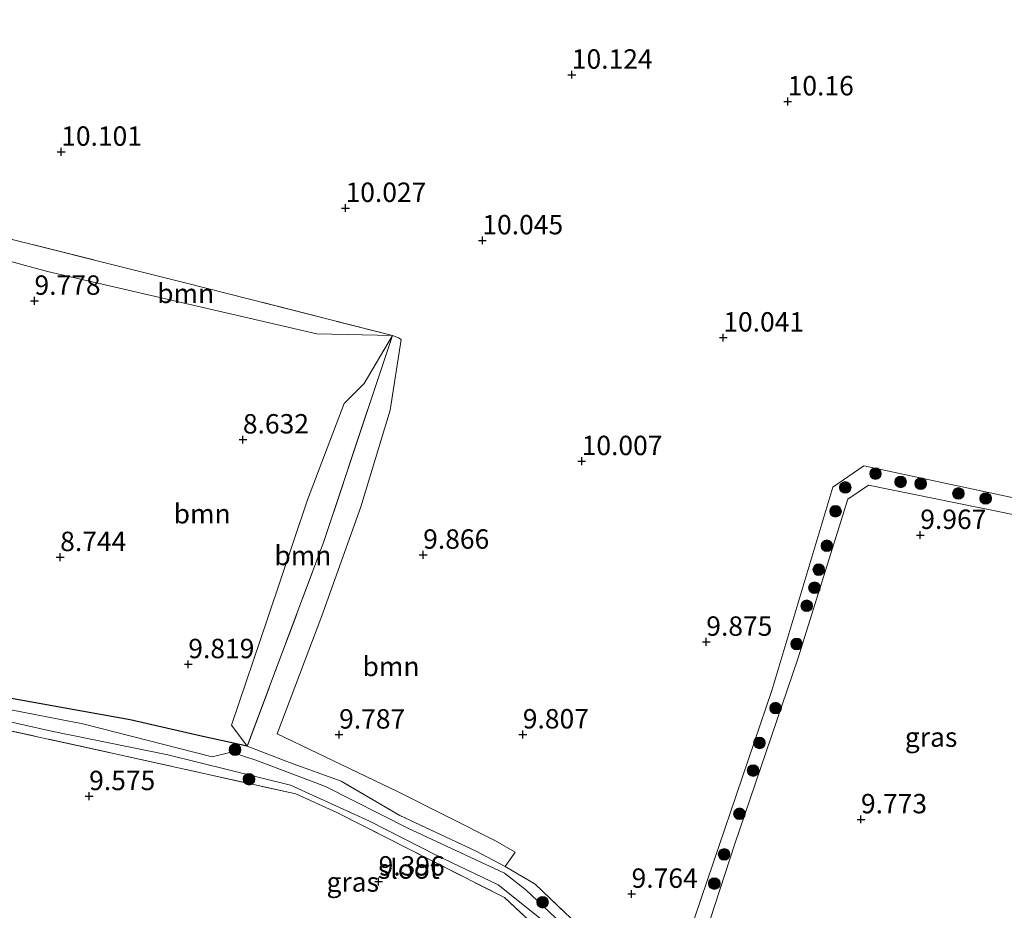
# Model space of a CAD drawing. Units: metres. Extents: x 189990 to 199704, y 412498 to 417832.
# Drawn here: x 191674 to 191801, y 414108 to 414223 of the extents above; entities that cross this region are included whole.
import ezdxf
from ezdxf.enums import TextEntityAlignment as Align

# ---------------------------------------------------------------- set-up
doc = ezdxf.new("R2010")
doc.units = ezdxf.units.M
doc.linetypes.add('IE-TERREINAFSCHEIDING', pattern=[10, 8, -2])
doc.layers.get('0').update_dxf_attribs({"lineweight": 25})
for name, color, linetype, lineweight in [('B-ME-GR-BOOM-GV-B6', 93, 'Continuous', 18), ('B-ME-GR-BOOM-S-B1', 93, 'Continuous', 18), ('B-ME-GW-TEENLIJN-L-B1', 93, 'Continuous', 18), ('B-ME-IE-GRASLAND-GV-B6', 93, 'Continuous', 18), ('B-ME-IE-GRONDWERKLIJN-GROND_INGERICHT-GV-B6', 253, 'Continuous', 18), ('B-ME-IE-TERREINAFSCHEIDING-RASTERHEKWERK-L-B1', 8, 'IE-TERREINAFSCHEIDING', 18), ('B-ME-OG-WATER-GV-B6', 153, 'Continuous', 18)]:
    doc.layers.add(name, color=color, linetype=linetype, lineweight=lineweight)
doc.layers.add('B-ME-GW-HOOGTEPUNT-S-B1', color=10, linetype='Continuous')
doc.layers.add('B-ME-GW-INSTEEKWATERGANG-L-B1', color=10, linetype='Continuous')
doc.styles.add('NLCS-ISO', font='NLCS-ISO.TTF')

# ---------------------------------------------------------------- blocks, each defined once
blk = doc.blocks.new('hoogtepunt')
for p, q in [((-0.5, 0), (0.5, 0)), ((0, 0.5), (0, -0.5))]:
    blk.add_line(p, q)
blk = doc.blocks.new('boom')
h = blk.add_hatch(color=256)
edge = h.paths.add_edge_path()
edge.add_arc((0, 0), 0.75, 0, 360)
blk.add_circle((0, 0), 0.75)

msp = doc.modelspace()

# ---------------------------------------------------------------- linework, layer by layer
at = {"layer": 'B-ME-GR-BOOM-GV-B6'}
for points in [[(191721.635, 414181.815, 9.953), (191711.91, 414182.036, 9.43), (191700.942, 414184.585, 9.205), (191677.189, 414190.054, 8.868), (191665.785, 414193.151, 8.86), (191665.701, 414195.905, 10.309), (191695.113, 414188.584, 10.17), (191721.635, 414181.815, 9.953)], [(191721.635, 414181.815, 9.953), (191717.978, 414175.631, 9.679), (191715.407, 414173.052, 9.054), (191710.709, 414160.649, 9.066), (191705.583, 414145.434, 9.216), (191700.914, 414131.594, 9.466), (191702.914, 414128.873, 9.787), (191697.205, 414130.155, 9.787), (191687.852, 414132.277, 9.81), (191678.242, 414134, 9.783), (191667.471, 414135.928, 9.728), (191667.496, 414139.307, 9.304), (191665.785, 414193.151, 8.86), (191677.189, 414190.054, 8.868), (191700.942, 414184.585, 9.205), (191711.91, 414182.036, 9.43), (191721.635, 414181.815, 9.953)], [(191702.914, 414128.873, 9.787), (191700.914, 414131.594, 9.466), (191705.583, 414145.434, 9.216), (191710.709, 414160.649, 9.066), (191715.407, 414173.052, 9.054), (191717.978, 414175.631, 9.679), (191721.635, 414181.815, 9.953), (191712.802, 414155.275, 9.819), (191702.914, 414128.873, 9.787)], [(191736.185, 414113.369, 9.377), (191732.413, 414115.343, 9.612), (191722.574, 414119.954, 9.727), (191715.05, 414124.364, 9.727), (191708.376, 414126.782, 9.755), (191702.914, 414128.873, 9.787), (191712.802, 414155.275, 9.819), (191721.635, 414181.815, 9.953), (191722.42, 414181.534, 9.946), (191722.752, 414181.302, 9.946), (191721.342, 414172.181, 9.953), (191717.574, 414159.741, 9.841), (191712.519, 414145.692, 9.826), (191706.789, 414130.498, 9.708), (191722.367, 414122.986, 9.821), (191734.913, 414116.69, 9.681), (191737.459, 414115.208, 9.448), (191736.185, 414113.369, 9.377)]]:
    msp.add_polyline3d(points, dxfattribs=at)
at = {"layer": 'B-ME-GW-INSTEEKWATERGANG-L-B1'}
msp.add_polyline3d([(191702.914, 414128.873, 9.787), (191697.205, 414130.155, 9.787), (191687.852, 414132.277, 9.81), (191678.242, 414134, 9.783), (191667.471, 414135.928, 9.728)], dxfattribs=at)
at = {"layer": 'B-ME-GW-TEENLIJN-L-B1'}
msp.add_polyline3d([(191665.785, 414193.151, 8.86), (191677.189, 414190.054, 8.868), (191700.942, 414184.585, 9.205), (191711.91, 414182.036, 9.43), (191721.635, 414181.815, 9.953), (191717.978, 414175.631, 9.679), (191715.407, 414173.052, 9.054), (191710.709, 414160.649, 9.066), (191705.583, 414145.434, 9.216), (191700.914, 414131.594, 9.466), (191702.914, 414128.873, 9.787)], dxfattribs=at)
at = {"layer": 'B-ME-IE-GRASLAND-GV-B6'}
for points in [[(191824.959, 414153.794, 9.985), (191800.357, 414159.019, 9.967), (191782.99, 414162.514, 10.138), (191780.363, 414160.728, 9.921), (191773.902, 414140.133, 9.912), (191765.735, 414116.16, 9.769), (191758.843, 414095.077, 9.737), (191756.894, 414095.826, 9.769), (191763.715, 414115.94, 9.829), (191770.537, 414136.054, 9.889), (191778.42, 414162.278, 9.875), (191782.408, 414165.034, 9.948), (191816.403, 414157.771, 10.045), (191825.26, 414155.755, 10.033), (191824.959, 414153.794, 9.985)], [(191746.37, 414103.284, 8.64), (191738.822, 414110.374, 8.64), (191736.087, 414112.538, 8.64), (191723.608, 414118.323, 8.64), (191713.03, 414123.698, 8.64), (191704.044, 414127.097, 8.64), (191700.86, 414128.125, 8.64), (191698.386, 414127.523, 8.64), (191681.716, 414131.773, 8.64), (191667.558, 414134.521, 8.64), (191667.471, 414135.928, 9.728), (191678.242, 414134, 9.783), (191687.852, 414132.277, 9.81), (191697.205, 414130.155, 9.787), (191702.914, 414128.873, 9.787)], [(191743.631, 414102.333, 9.423), (191736.074, 414109.383, 9.391), (191714.465, 414120.329, 9.4), (191709.17, 414122.724, 9.432), (191685.309, 414128.038, 9.594), (191667.589, 414131.905, 9.645), (191667.554, 414133.09, 8.64), (191677.676, 414130.813, 8.64), (191692.673, 414127.758, 8.64), (191708.518, 414123.85, 8.64), (191718.667, 414119.201, 8.64), (191727.282, 414114.843, 8.64), (191735.275, 414111.017, 8.64), (191741.255, 414106.234, 8.64)], [(191702.914, 414128.873, 9.787), (191708.376, 414126.782, 9.755), (191715.05, 414124.364, 9.727), (191722.574, 414119.954, 9.727), (191732.413, 414115.343, 9.612), (191736.185, 414113.369, 9.377), (191740.02, 414111.096, 9.644), (191751.222, 414100.441, 9.769)]]:
    msp.add_polyline3d(points, dxfattribs=at)
at = {"layer": 'B-ME-IE-GRONDWERKLIJN-GROND_INGERICHT-GV-B6'}
for points in [[(191751.222, 414100.441, 9.769), (191740.02, 414111.096, 9.644), (191736.185, 414113.369, 9.377), (191737.459, 414115.208, 9.448), (191734.913, 414116.69, 9.681), (191722.367, 414122.986, 9.821), (191706.789, 414130.498, 9.708), (191712.519, 414145.692, 9.826), (191717.574, 414159.741, 9.841), (191721.342, 414172.181, 9.953), (191722.752, 414181.302, 9.946), (191722.42, 414181.534, 9.946), (191721.635, 414181.815, 9.953), (191695.113, 414188.584, 10.17), (191665.701, 414195.905, 10.309), (191663.724, 414267.551, 10.371)], [(191758.843, 414095.077, 9.737), (191765.735, 414116.16, 9.769), (191773.902, 414140.133, 9.912), (191780.363, 414160.728, 9.921), (191782.99, 414162.514, 10.138), (191800.357, 414159.019, 9.967), (191824.959, 414153.794, 9.985), (191825.26, 414155.755, 10.033), (191816.403, 414157.771, 10.045), (191782.408, 414165.034, 9.948), (191778.42, 414162.278, 9.875), (191770.537, 414136.054, 9.889), (191763.715, 414115.94, 9.829), (191756.894, 414095.826, 9.769)], [(191672.183, 414057.276, 9.668), (191667.589, 414131.905, 9.645), (191685.309, 414128.038, 9.594), (191709.17, 414122.724, 9.432), (191714.465, 414120.329, 9.4), (191736.074, 414109.383, 9.391), (191743.631, 414102.333, 9.423)]]:
    msp.add_polyline3d(points, dxfattribs=at)
at = {"layer": 'B-ME-IE-TERREINAFSCHEIDING-RASTERHEKWERK-L-B1'}
for points in [[(191665.701, 414195.905, 10.309), (191695.113, 414188.584, 10.17), (191721.635, 414181.815, 9.953), (191712.802, 414155.275, 9.819), (191702.914, 414128.873, 9.787)], [(191667.589, 414131.905, 9.645), (191685.309, 414128.038, 9.594), (191709.17, 414122.724, 9.432), (191714.465, 414120.329, 9.4), (191736.074, 414109.383, 9.391), (191743.631, 414102.333, 9.423), (191750.988, 414095.715, 9.368), (191759.301, 414089.362, 9.368), (191762.917, 414086.835, 9.405)], [(191756.894, 414095.826, 9.769), (191751.222, 414100.441, 9.769), (191740.02, 414111.096, 9.644), (191736.185, 414113.369, 9.377), (191732.413, 414115.343, 9.612), (191722.574, 414119.954, 9.727), (191715.05, 414124.364, 9.727), (191708.376, 414126.782, 9.755), (191702.914, 414128.873, 9.787)]]:
    msp.add_polyline3d(points, dxfattribs=at)
at = {"layer": 'B-ME-OG-WATER-GV-B6'}
msp.add_polyline3d([(191741.255, 414106.234, 8.64), (191735.275, 414111.017, 8.64), (191727.282, 414114.843, 8.64), (191718.667, 414119.201, 8.64), (191708.518, 414123.85, 8.64), (191692.673, 414127.758, 8.64), (191677.676, 414130.813, 8.64), (191667.554, 414133.09, 8.64), (191667.558, 414134.521, 8.64), (191681.716, 414131.773, 8.64), (191698.386, 414127.523, 8.64), (191700.86, 414128.125, 8.64), (191704.044, 414127.097, 8.64), (191713.03, 414123.698, 8.64), (191723.608, 414118.323, 8.64), (191736.087, 414112.538, 8.64), (191738.822, 414110.374, 8.64), (191746.37, 414103.284, 8.64)], dxfattribs=at)

# ---------------------------------------------------------------- block references
at = {"layer": 'B-ME-GR-BOOM-S-B1', "rotation": 90}
for p in [(191783.909, 414164.019, 10.057), (191787.15, 414162.956, 10.119), (191789.734, 414162.724, 10.219), (191780.016, 414162.232, 10.057), (191794.594, 414161.463, 10.144), (191798.112, 414160.811, 10.007), (191778.766, 414159.162, 10.082), (191777.638, 414154.715, 10.057), (191776.588, 414151.64, 9.982), (191776.043, 414149.304, 9.969), (191775.043, 414146.982, 9.994), (191773.743, 414142.059, 10.007), (191771.026, 414133.79, 10.007), (191768.95, 414129.308, 10.019), (191701.348, 414128.435, 9.047), (191768.128, 414125.748, 9.994), (191703.151, 414124.63, 8.972), (191766.374, 414120.172, 10.044), (191764.393, 414114.937, 9.982), (191763.132, 414111.178, 10.007), (191740.999, 414108.777, 9.112)]:
    msp.add_blockref('boom', p, dxfattribs=at)
at = {"layer": 'B-ME-GW-HOOGTEPUNT-S-B1', "rotation": 90}
for p in [(191744.764, 414215.432, 10.124), (191744.764, 414215.432, 10.124), (191772.59, 414211.988, 10.16), (191772.59, 414211.988, 10.16), (191678.937, 414205.496, 10.101), (191678.937, 414205.496, 10.101), (191715.594, 414198.254, 10.027), (191715.594, 414198.254, 10.027), (191733.235, 414194.079, 10.045), (191733.235, 414194.079, 10.045), (191675.496, 414186.29, 9.778), (191675.496, 414186.29, 9.778), (191764.293, 414181.549, 10.041), (191764.293, 414181.549, 10.041), (191702.363, 414168.409, 8.632), (191702.363, 414168.409, 8.632), (191746.036, 414165.618, 10.007), (191746.036, 414165.618, 10.007), (191789.683, 414156.105, 9.967), (191789.683, 414156.105, 9.967), (191678.808, 414153.251, 8.744), (191678.808, 414153.251, 8.744), (191725.601, 414153.554, 9.866), (191725.601, 414153.554, 9.866), (191762.096, 414142.334, 9.875), (191762.096, 414142.334, 9.875), (191695.323, 414139.444, 9.819), (191695.323, 414139.444, 9.819), (191714.766, 414130.372, 9.787), (191714.766, 414130.372, 9.787), (191738.444, 414130.388, 9.807), (191738.444, 414130.388, 9.807), (191682.545, 414122.438, 9.575), (191682.545, 414122.438, 9.575), (191782.035, 414119.451, 9.773), (191782.035, 414119.451, 9.773), (191719.859, 414111.429, 9.396), (191719.859, 414111.429, 9.396), (191752.467, 414109.845, 9.764), (191752.467, 414109.845, 9.764)]:
    msp.add_blockref('hoogtepunt', p, dxfattribs=at)

# ---------------------------------------------------------------- texts
at = {"layer": 'B-ME-GR-BOOM-GV-B6', "ltscale": 0.2, "style": 'NLCS-ISO'}
for p in [(191694.989, 414187.243), (191697.11, 414158.844), (191710.095, 414153.466), (191721.459, 414139.165)]:
    msp.add_text('bmn', height=2.5, dxfattribs=at).set_placement(p, align=Align.MIDDLE_CENTER)
at = {"layer": 'B-ME-GW-HOOGTEPUNT-S-B1', "ltscale": 0.2, "style": 'NLCS-ISO'}
for s, p in [('10.124', (191744.764, 414215.432, 10.124)), ('10.124', (191744.764, 414215.432, 10.124)), ('10.16', (191772.59, 414211.988, 10.16)), ('10.16', (191772.59, 414211.988, 10.16)), ('10.101', (191678.937, 414205.496, 10.101)), ('10.101', (191678.937, 414205.496, 10.101)), ('10.027', (191715.594, 414198.254, 10.027)), ('10.027', (191715.594, 414198.254, 10.027)), ('10.045', (191733.235, 414194.079, 10.045)), ('10.045', (191733.235, 414194.079, 10.045)), ('9.778', (191675.496, 414186.29, 9.778)), ('9.778', (191675.496, 414186.29, 9.778)), ('10.041', (191764.293, 414181.549, 10.041)), ('10.041', (191764.293, 414181.549, 10.041)), ('8.632', (191702.363, 414168.409, 8.632)), ('8.632', (191702.363, 414168.409, 8.632)), ('10.007', (191746.036, 414165.618, 10.007)), ('10.007', (191746.036, 414165.618, 10.007)), ('9.967', (191789.683, 414156.105, 9.967)), ('9.967', (191789.683, 414156.105, 9.967)), ('9.866', (191725.601, 414153.554, 9.866)), ('9.866', (191725.601, 414153.554, 9.866)), ('8.744', (191678.808, 414153.251, 8.744)), ('8.744', (191678.808, 414153.251, 8.744)), ('9.875', (191762.096, 414142.334, 9.875)), ('9.875', (191762.096, 414142.334, 9.875)), ('9.819', (191695.323, 414139.444, 9.819)), ('9.819', (191695.323, 414139.444, 9.819)), ('9.787', (191714.766, 414130.372, 9.787)), ('9.787', (191714.766, 414130.372, 9.787)), ('9.807', (191738.444, 414130.388, 9.807)), ('9.807', (191738.444, 414130.388, 9.807)), ('9.575', (191682.545, 414122.438, 9.575)), ('9.575', (191682.545, 414122.438, 9.575)), ('9.773', (191782.035, 414119.451, 9.773)), ('9.773', (191782.035, 414119.451, 9.773)), ('9.396', (191719.859, 414111.429, 9.396)), ('9.396', (191719.859, 414111.429, 9.396)), ('9.764', (191752.467, 414109.845, 9.764)), ('9.764', (191752.467, 414109.845, 9.764))]:
    msp.add_text(s, height=2.5, dxfattribs=at).set_placement(p, align=Align.BOTTOM_LEFT)
at = {"layer": 'B-ME-IE-GRASLAND-GV-B6', "ltscale": 0.2, "style": 'NLCS-ISO'}
for p in [(191791.077, 414130.056), (191716.522, 414111.382)]:
    msp.add_text('gras', height=2.5, dxfattribs=at).set_placement(p, align=Align.MIDDLE_CENTER)
at = {"layer": 'B-ME-OG-WATER-GV-B6', "ltscale": 0.2, "style": 'NLCS-ISO'}
msp.add_text('sloot', height=2.5, dxfattribs=at).set_placement((191723.751, 414113.047), align=Align.MIDDLE_CENTER)

doc.saveas('drawing.dxf')
